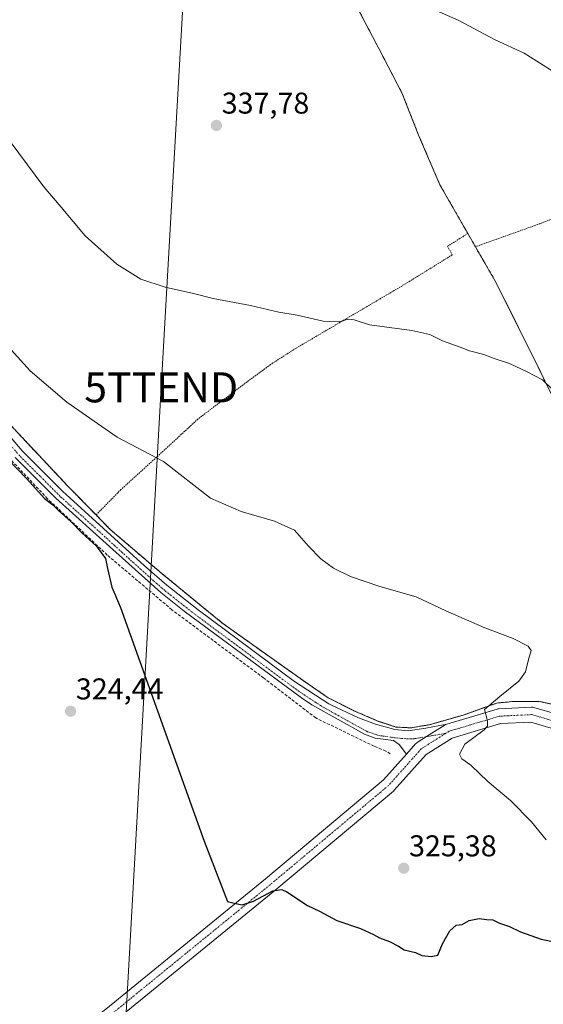
# Model space of a CAD drawing. Units: metres. Extents: x 593983 to 597442, y 4715189 to 4717549.
# Drawn here: x 594682 to 594857, y 4715353 to 4715680 of the extents above; entities that cross this region are included whole.
import ezdxf
from ezdxf.enums import TextEntityAlignment as Align

# ---------------------------------------------------------------- set-up
doc = ezdxf.new("R2010")
doc.units = ezdxf.units.M
doc.header["$MEASUREMENT"] = 0
for name, pattern in [('TRAZO_Y_PUNTO', [1, 0.5, -0.25, 0, -0.25]), ('TRAZOS', [0.75, 0.5, -0.25]), ('TRAZOSX2', [1.5, 1, -0.5])]:
    doc.linetypes.add(name, pattern=pattern)
doc.layers.get('0').update_dxf_attribs({"lineweight": 5})
for name, color, linetype, lineweight in [('Agrupación de edificios', 2, 'TRAZOSX2', 0), ('Agrupación de edificios CxS', 19, 'Continuous', 0), ('Alambrada', 19, 'TRAZOS', 0), ('Carátula', 7, 'Continuous', 5), ('Corriente artificial lineal', 5, 'TRAZOSX2', 13), ('Cultivos herbáceos CxS', 92, 'Continuous', 0), ('Curva de nivel maestra', 36, 'Continuous', 30), ('Curva de nivel normal', 36, 'Continuous', 0), ('Núcleo urbano', 19, 'Continuous', 0), ('Núcleo urbano CxS', 19, 'Continuous', 0), ('Pista no pavimentada', 254, 'Continuous', 13), ('Pista no pavimentada Cxs', 254, 'Continuous', 0), ('Pista pavimentada eje', 135, 'TRAZO_Y_PUNTO', 0), ('Prado', 92, 'Continuous', 0), ('Prado CxS', 92, 'Continuous', 0), ('Punto de cota en terreno', 7, 'Continuous', 0), ('Rótulo de punto de cota en terreno', 19, 'Continuous', 0), ('Tendido', 6, 'Continuous', 0), ('Torre de tendido puntual', 7, 'Continuous', 0)]:
    doc.layers.add(name, color=color, linetype=linetype, lineweight=lineweight)
doc.styles.add('Arial', font='txt', dxfattribs={"height": 0.2})

# ---------------------------------------------------------------- blocks, each defined once
blk = doc.blocks.new('5PATER')
at = {"layer": 'Carátula', "linetype": 'Continuous', "lineweight": 5}
h = blk.add_hatch(color=250, dxfattribs=at)
edge = h.paths.add_edge_path()
edge.add_ellipse((0, 0.01), major_axis=(-1.33, -1.34), ratio=0.999422, start_angle=0, end_angle=360)
blk = doc.blocks.new('5TTEND')
blk.add_text('5TTEND', height=10).set_placement((0, 0), align=Align.MIDDLE_CENTER)

msp = doc.modelspace()

# ---------------------------------------------------------------- linework, layer by layer
at = {"layer": 'Agrupación de edificios', "color": 2, "linetype": 'TRAZOSX2', "lineweight": 0}
for points in [[(594772.1, 4715730.89, 340.63), (594772.26, 4715730.6, 340.63), (594791.46, 4715690.76, 339.6), (594801.9, 4715670.8, 339.09), (594809.62, 4715656.05, 338.66), (594815.14, 4715642.05, 338.17), (594822.26, 4715625.41, 337.59), (594831.52, 4715609.27, 336.82)], [(594707.82, 4715515.56, 326.99), (594698.25, 4715525.33, 326.93), (594697.31, 4715526.34, 326.92), (594681.37, 4715543.33, 326.89), (594666.69, 4715559.66, 326.98), (594658.62, 4715570.54, 327.02), (594652.17, 4715580.46, 326.98), (594651.34, 4715582.57, 326.98), (594647.78, 4715591.58, 327.09), (594644.69, 4715601.17, 326.97), (594642.89, 4715608.85, 326.99), (594641.37, 4715624.69, 326.85), (594639.71, 4715649.68, 326.73), (594639.08, 4715653.97, 326.69), (594638.03, 4715661.07, 326.64)], [(594831.52, 4715609.27, 336.82), (594834.05, 4715604.84, 336.54)], [(594834.05, 4715604.84, 336.54), (594840.53, 4715593.65, 336.17), (594852.64, 4715569.57, 335.25), (594859.45, 4715555.44, 334.86), (594868.8, 4715536.05, 334.46), (594872.64, 4715527.85, 334.18), (594876.31, 4715520.02, 333.76), (594877.53, 4715517.41, 333.58), (594887.28, 4715495.01, 332), (594895.44, 4715477.97, 331.33), (594901.28, 4715463.48, 331.55), (594905.56, 4715451.89, 332.38)], [(594871.12, 4715447.97, 331.96), (594862.48, 4715451.89, 331.26), (594855.28, 4715453.48, 330.97), (594846.25, 4715453.41, 330.43), (594841.17, 4715452.93, 330.01), (594830.01, 4715448.93, 329.29), (594818.76, 4715445.73, 328.12), (594812.57, 4715444.69, 327.8), (594807.69, 4715444.93, 327.66), (594801.85, 4715446.85, 327.53), (594793.6, 4715450.38, 327.49), (594785.08, 4715454.69, 327.42), (594776.69, 4715460.46, 327.35), (594750.01, 4715479.42, 327.17), (594743.5, 4715484.75, 327.23), (594729.69, 4715496.06, 327.09), (594712.48, 4715510.77, 327.04), (594707.82, 4715515.56, 326.99)]]:
    msp.add_polyline3d(points, dxfattribs=at)
at = {"layer": 'Agrupación de edificios CxS', "color": 19, "linetype": 'Continuous', "lineweight": 0}
for points in [[(594791.46, 4715690.76, 339.6), (594801.9, 4715670.8, 339.09), (594809.62, 4715656.05, 338.66), (594815.14, 4715642.05, 338.17), (594822.26, 4715625.41, 337.59), (594831.52, 4715609.27, 336.82), (594834.05, 4715604.84, 336.54), (594840.53, 4715593.65, 336.17), (594852.64, 4715569.57, 335.25), (594859.45, 4715555.44, 334.86)], [(594862.48, 4715451.89, 331.26), (594855.28, 4715453.48, 330.97), (594846.25, 4715453.41, 330.43), (594841.17, 4715452.93, 330.01), (594830.01, 4715448.93, 329.29), (594818.76, 4715445.73, 328.12), (594812.57, 4715444.69, 327.8), (594807.69, 4715444.93, 327.66), (594801.85, 4715446.85, 327.53), (594793.6, 4715450.38, 327.49), (594785.08, 4715454.69, 327.42), (594776.69, 4715460.46, 327.35), (594750.01, 4715479.42, 327.17), (594743.5, 4715484.75, 327.23), (594729.69, 4715496.06, 327.09), (594712.48, 4715510.77, 327.04), (594707.82, 4715515.56, 326.99), (594698.25, 4715525.33, 326.93), (594697.31, 4715526.34, 326.92), (594681.37, 4715543.33, 326.89)]]:
    msp.add_polyline3d(points, dxfattribs=at)
at = {"layer": 'Alambrada', "color": 19, "linetype": 'TRAZOS', "lineweight": 0}
for points in [[(594772.1, 4715730.89, 340.76), (594772.26, 4715730.6, 340.77), (594791.46, 4715690.76, 339.69), (594809.62, 4715656.05, 338.76), (594815.14, 4715642.05, 338.27), (594822.26, 4715625.41, 337.71), (594831.52, 4715609.27, 336.99)], [(595015.06, 4715672.63, 341.77), (594992.86, 4715664.45, 341.88), (594965.57, 4715654.93, 341.91), (594924.49, 4715639.09, 340.36), (594877.17, 4715621.17, 338.71), (594855.53, 4715612.52, 337.85), (594834.05, 4715604.84, 336.56)], [(594638.03, 4715661.07, 326.67), (594639.71, 4715649.68, 326.81), (594641.37, 4715624.69, 327.01), (594642.89, 4715608.85, 327.01), (594644.69, 4715601.17, 327.12), (594647.78, 4715591.58, 327.08), (594652.17, 4715580.46, 327.08), (594658.62, 4715570.54, 327.09), (594666.69, 4715559.66, 327.09), (594681.37, 4715543.33, 326.99), (594698.25, 4715525.33, 327), (594707.82, 4715515.56, 327.18)], [(594831.52, 4715609.27, 336.99), (594824.78, 4715605.01, 336.79), (594826.33, 4715602.13, 336.45), (594809.1, 4715591.48, 335.81), (594774.25, 4715571.01, 334.5), (594765.89, 4715565.65, 334.09), (594756.73, 4715558.86, 333.59), (594741.73, 4715547.5, 332.49), (594729.6, 4715536.3, 330.62), (594716.08, 4715523.98, 327.74), (594707.82, 4715515.56, 327.18)], [(594831.52, 4715609.27, 336.99), (594834.05, 4715604.84, 336.56)], [(594834.05, 4715604.84, 336.56), (594840.53, 4715593.65, 336.3), (594852.64, 4715569.57, 335.31), (594868.8, 4715536.05, 334.58), (594877.53, 4715517.41, 333.76), (594887.28, 4715495.01, 332.09), (594895.44, 4715477.97, 331.49), (594901.28, 4715463.48, 331.63), (594905.56, 4715451.89, 340.48)], [(594707.82, 4715515.56, 327.18), (594712.48, 4715510.77, 327.18), (594729.69, 4715496.06, 327.29), (594750.01, 4715479.42, 327.34), (594776.69, 4715460.46, 327.42), (594785.08, 4715454.69, 327.49), (594793.6, 4715450.38, 327.55), (594801.85, 4715446.85, 327.69), (594807.69, 4715444.93, 327.76), (594812.57, 4715444.69, 334.64), (594818.76, 4715445.73, 334.76), (594830.01, 4715448.93, 334.31), (594841.17, 4715452.93, 336.64), (594846.25, 4715453.41, 337), (594855.28, 4715453.48, 339.28), (594862.48, 4715451.89, 337.59), (594871.12, 4715447.97, 338.35), (594880.05, 4715445.17, 335.94), (594885.05, 4715444.29, 337.4), (594890.8, 4715444.76, 337.18), (594905.56, 4715451.89, 340.48)]]:
    msp.add_polyline3d(points, dxfattribs=at)
at = {"layer": 'Corriente artificial lineal', "color": 5, "linetype": 'TRAZOSX2', "lineweight": 13}
msp.add_polyline3d([(594805.74, 4715436.01, 327.06), (594804.25, 4715436.95, 326.93), (594800.4, 4715438.54, 326.65), (594780.93, 4715447.98, 326.4), (594763.61, 4715461.26, 326.56), (594733.05, 4715483.98, 326.32), (594711.53, 4715502.22, 325.57), (594691.69, 4715520.94, 325.57), (594663.81, 4715550.54, 325.11)], dxfattribs=at)
at = {"layer": 'Cultivos herbáceos CxS', "color": 92, "linetype": 'Continuous', "lineweight": 0}
for points in [[(594681.37, 4715543.33, 326.89), (594697.31, 4715526.34, 326.92), (594698.25, 4715525.33, 326.93), (594707.82, 4715515.56, 326.99), (594712.48, 4715510.77, 327.04), (594729.69, 4715496.06, 327.09), (594743.5, 4715484.75, 327.23), (594750.01, 4715479.42, 327.17), (594776.69, 4715460.46, 327.35), (594785.08, 4715454.69, 327.42), (594793.6, 4715450.38, 327.49), (594801.85, 4715446.85, 327.53), (594807.69, 4715444.93, 327.66), (594812.57, 4715444.69, 327.8), (594818.76, 4715445.73, 328.12), (594830.01, 4715448.93, 329.29), (594841.17, 4715452.93, 330.01), (594846.25, 4715453.41, 330.43), (594855.28, 4715453.48, 330.97), (594862.48, 4715451.89, 331.26)], [(594862.48, 4715451.89, 331.26), (594855.28, 4715453.48, 330.97), (594846.25, 4715453.41, 330.43), (594841.17, 4715452.93, 330.01), (594830.01, 4715448.93, 329.29), (594818.76, 4715445.73, 328.12), (594812.57, 4715444.69, 327.8), (594807.69, 4715444.93, 327.66), (594801.85, 4715446.85, 327.53), (594793.6, 4715450.38, 327.49), (594785.08, 4715454.69, 327.42), (594776.69, 4715460.46, 327.35), (594750.01, 4715479.42, 327.17), (594743.5, 4715484.75, 327.23), (594729.69, 4715496.06, 327.09), (594712.48, 4715510.77, 327.04), (594707.82, 4715515.56, 326.99), (594698.25, 4715525.33, 326.93), (594697.31, 4715526.34, 326.92), (594681.37, 4715543.33, 326.89)]]:
    msp.add_polyline3d(points, dxfattribs=at)
at = {"layer": 'Curva de nivel maestra', "color": 36, "linetype": 'Continuous', "lineweight": 30}
msp.add_polyline3d([(594675.24, 4715537.34, 325), (594684.79, 4715527.56, 325), (594690.66, 4715521.09, 325), (594693.47, 4715518.9, 325), (594695.28, 4715517.04, 325), (594699.5, 4715513.27, 325), (594703.13, 4715509.56, 325), (594707.8, 4715505.24, 325), (594710.96, 4715501.11, 325), (594711.64, 4715497.75, 325), (594713.09, 4715491.52, 325), (594716, 4715484.74, 325), (594743.74, 4715406.94, 325), (594751.58, 4715386.91, 325), (594753.74, 4715386.35, 325), (594756.4, 4715385.79, 325), (594760.16, 4715386.99, 325), (594766.66, 4715390.4, 325), (594769.61, 4715390.86, 325), (594771.26, 4715390.1, 325), (594778.19, 4715385.53, 325), (594782.2, 4715383.61, 325), (594787.92, 4715380.6, 325), (594795.76, 4715377.85, 325), (594800.18, 4715375.94, 325), (594802.15, 4715374.72, 325), (594805.5, 4715373.5, 325), (594808.41, 4715371.98, 325), (594810.36, 4715370.79, 325), (594814.1, 4715369.84, 325), (594816.17, 4715368.88, 325), (594819.31, 4715368.61, 325), (594821.51, 4715368.98, 325), (594823.11, 4715372.78, 325), (594825.51, 4715377.12, 325), (594827.64, 4715378.95, 325), (594829.64, 4715379.16, 325), (594831.97, 4715380.52, 325), (594835.31, 4715381.23, 325), (594837.7, 4715380.91, 325), (594839.86, 4715380.76, 325), (594842.03, 4715379.67, 325), (594845.36, 4715378.59, 325), (594849.05, 4715376.8, 325), (594855.91, 4715374.33, 325), (594860.81, 4715373.32, 325)], dxfattribs=at)
at = {"layer": 'Curva de nivel normal', "color": 36, "linetype": 'Continuous', "lineweight": 0}
for points in [[(594860.83, 4715662.6, 340), (594850.23, 4715669.34, 340), (594840.6, 4715673.75, 340), (594828.31, 4715680.24, 340), (594818.48, 4715684.63, 340)], [(594676.64, 4715643.28, 335), (594690.47, 4715624.75, 335), (594696.22, 4715618.06, 335), (594704.24, 4715608.5, 335), (594714.78, 4715599.02, 335), (594722.74, 4715594.04, 335), (594730.85, 4715591.35, 335), (594740.24, 4715589.23, 335), (594746.75, 4715587.58, 335), (594759.21, 4715585.32, 335), (594768.65, 4715583.06, 335), (594774.73, 4715582.03, 335), (594783.43, 4715580.02, 335), (594789.12, 4715579.99, 335), (594791.76, 4715580.73, 335), (594793.7, 4715580.48, 335), (594798.78, 4715578.89, 335), (594812.86, 4715576.97, 335), (594818.83, 4715575.61, 335), (594823.08, 4715573.52, 335), (594828.95, 4715571.4, 335), (594832.03, 4715570.17, 335), (594836.89, 4715568.96, 335), (594840.25, 4715567.65, 335), (594845.4, 4715565.99, 335), (594851.26, 4715563.21, 335), (594856.4, 4715560.59, 335), (594863.24, 4715553.85, 335)], [(594674.26, 4715576.28, 330), (594685.87, 4715563.58, 330), (594698.1, 4715553.15, 330), (594714.84, 4715541.49, 330), (594730.27, 4715533.37, 330), (594745.95, 4715521.17, 330), (594756.1, 4715516.7, 330), (594767.15, 4715513.54, 330), (594773.9, 4715510.51, 330), (594778.5, 4715505.16, 330), (594782.6, 4715500.91, 330), (594786.82, 4715497.85, 330), (594792.48, 4715495.07, 330), (594802.27, 4715491.73, 330), (594814.39, 4715488.31, 330), (594824.24, 4715483.68, 330), (594837.2, 4715477.96, 330), (594846.64, 4715474.41, 330), (594851.61, 4715471.82, 330), (594852.63, 4715470.38, 330), (594851.7, 4715467.48, 330), (594850.68, 4715463.3, 330), (594848.54, 4715460.26, 330), (594842.19, 4715455.12, 330), (594837.1, 4715450.74, 330), (594838.12, 4715447.07, 330), (594838.13, 4715445.22, 330), (594837.01, 4715444.07, 330), (594830.5, 4715439.23, 330), (594828.75, 4715435.97, 330), (594829.55, 4715434.32, 330), (594832.52, 4715432.24, 330), (594838.23, 4715426.81, 330), (594845.73, 4715420.45, 330), (594852.72, 4715413.4, 330), (594857.57, 4715407.35, 330)]]:
    msp.add_polyline3d(points, dxfattribs=at)
at = {"layer": 'Núcleo urbano', "color": 19, "linetype": 'Continuous', "lineweight": 0}
for points in [[(594791.46, 4715690.76, 339.6), (594801.9, 4715670.8, 339.09), (594809.62, 4715656.05, 338.66), (594815.14, 4715642.05, 338.17), (594822.26, 4715625.41, 337.59), (594831.52, 4715609.27, 336.82), (594834.05, 4715604.84, 336.54), (594840.53, 4715593.65, 336.17), (594852.64, 4715569.57, 335.25), (594859.45, 4715555.44, 334.86), (594868.8, 4715536.05, 334.46), (594872.64, 4715527.85, 334.18), (594876.31, 4715520.02, 333.76), (594877.53, 4715517.41, 333.58), (594887.28, 4715495.01, 332), (594895.44, 4715477.97, 331.33), (594901.28, 4715463.48, 331.55), (594905.56, 4715451.89, 332.38), (594906.18, 4715449.87, 332.63)], [(594862.48, 4715451.89, 331.26), (594855.28, 4715453.48, 330.97), (594846.25, 4715453.41, 330.43), (594841.17, 4715452.93, 330.01), (594830.01, 4715448.93, 329.29), (594818.76, 4715445.73, 328.12), (594812.57, 4715444.69, 327.8), (594807.69, 4715444.93, 327.66), (594801.85, 4715446.85, 327.53), (594793.6, 4715450.38, 327.49), (594785.08, 4715454.69, 327.42), (594776.69, 4715460.46, 327.35), (594750.01, 4715479.42, 327.17), (594743.5, 4715484.75, 327.23), (594729.69, 4715496.06, 327.09), (594712.48, 4715510.77, 327.04), (594707.82, 4715515.56, 326.99), (594698.25, 4715525.33, 326.93), (594697.31, 4715526.34, 326.92), (594681.37, 4715543.33, 326.89)]]:
    msp.add_polyline3d(points, dxfattribs=at)
at = {"layer": 'Núcleo urbano CxS', "color": 19, "linetype": 'Continuous', "lineweight": 0}
for points in [[(594791.46, 4715690.76, 339.6), (594801.9, 4715670.8, 339.09), (594809.62, 4715656.05, 338.66), (594815.14, 4715642.05, 338.17), (594822.26, 4715625.41, 337.59), (594831.52, 4715609.27, 336.82), (594834.05, 4715604.84, 336.54), (594840.53, 4715593.65, 336.17), (594852.64, 4715569.57, 335.25), (594859.45, 4715555.44, 334.86)], [(594862.48, 4715451.89, 331.26), (594855.28, 4715453.48, 330.97), (594846.25, 4715453.41, 330.43), (594841.17, 4715452.93, 330.01), (594830.01, 4715448.93, 329.29), (594818.76, 4715445.73, 328.12), (594812.57, 4715444.69, 327.8), (594807.69, 4715444.93, 327.66), (594801.85, 4715446.85, 327.53), (594793.6, 4715450.38, 327.49), (594785.08, 4715454.69, 327.42), (594776.69, 4715460.46, 327.35), (594750.01, 4715479.42, 327.17), (594743.5, 4715484.75, 327.23), (594729.69, 4715496.06, 327.09), (594712.48, 4715510.77, 327.04), (594707.82, 4715515.56, 326.99), (594698.25, 4715525.33, 326.93), (594697.31, 4715526.34, 326.92), (594681.37, 4715543.33, 326.89)]]:
    msp.add_polyline3d(points, dxfattribs=at)
at = {"layer": 'Pista no pavimentada', "color": 254, "linetype": 'Continuous', "lineweight": 13}
for points in [[(594669.78, 4715552.64, 326.63), (594683.25, 4715536.87, 326.64), (594696.63, 4715523.5, 326.85), (594723.92, 4715498.67, 327.03), (594731.4, 4715492.18, 326.98), (594741.77, 4715483.99, 327.09), (594773.88, 4715460.15, 327.29), (594785.29, 4715452.67, 327.35), (594786.18, 4715452.18, 327.36), (594795.13, 4715448, 327.47), (594800.81, 4715445.89, 327.51), (594807.25, 4715444.16, 327.66), (594811.63, 4715443.73, 327.78), (594817.53, 4715444.54, 328.07), (594824.58, 4715445.93, 328.7)], [(594811.11, 4715435.94, 327.28), (594808.71, 4715439.18, 327.38), (594806.77, 4715440.45, 327.41), (594800.74, 4715441.28, 327.13), (594797.13, 4715442.54, 327.11), (594779.63, 4715452.36, 327.04), (594776.13, 4715454.62, 327.06), (594737.17, 4715483.5, 326.68), (594729.35, 4715489.72, 326.56), (594713.41, 4715504.07, 326.26), (594694.42, 4715521.19, 326.25), (594680.89, 4715534.7, 326.02)], [(594824.58, 4715445.93, 328.7), (594841.25, 4715450.95, 330.1), (594841.54, 4715451.02, 330.12), (594841.85, 4715451.06, 330.15), (594852.7, 4715451.59, 330.86), (594853.11, 4715451.57, 330.89), (594853.52, 4715451.49, 330.92), (594868.83, 4715447, 331.87)], [(594867.17, 4715442.28, 331.82), (594852.52, 4715446.57, 331), (594842.4, 4715446.08, 330.34), (594826.35, 4715441.24, 329.01), (594817.67, 4715435.78, 327.39), (594807.06, 4715423.88, 326.51), (594806.8, 4715423.63, 326.49), (594767.36, 4715390.54, 324.9), (594714.17, 4715347.14, 323.68), (594714.13, 4715347.1, 323.68), (594652.74, 4715299.21, 323.34), (594652.63, 4715299.13, 323.34), (594629.5, 4715283.1, 323.37), (594624.4, 4715278.25, 323.36), (594617.36, 4715268.13, 323.31), (594596.66, 4715229.36, 323.72), (594596.62, 4715229.29, 323.72), (594587.03, 4715212.72, 323.9)], [(594824.58, 4715445.93, 328.7), (594824.26, 4715445.81, 328.66), (594823.97, 4715445.65, 328.62), (594817.76, 4715441.75, 328.01), (594814.71, 4715439.83, 327.72), (594814.43, 4715439.63, 327.69), (594814.17, 4715439.37, 327.66), (594811.11, 4715435.94, 327.28)], [(594824.58, 4715445.93, 328.7), (594824.26, 4715445.81, 328.66), (594823.97, 4715445.65, 328.62), (594817.76, 4715441.75, 328.01), (594814.71, 4715439.83, 327.72), (594814.43, 4715439.63, 327.69), (594814.17, 4715439.37, 327.66), (594811.11, 4715435.94, 327.28)], [(594571.26, 4715196.12, 322.99), (594579.6, 4715209.86, 323.59), (594592.27, 4715231.76, 323.71), (594613.02, 4715270.61, 323.32), (594613.06, 4715270.69, 323.32), (594613.17, 4715270.86, 323.32), (594620.45, 4715281.32, 323.37), (594620.58, 4715281.49, 323.37), (594620.77, 4715281.7, 323.37), (594626.2, 4715286.86, 323.42), (594626.31, 4715286.96, 323.43), (594626.5, 4715287.1, 323.43), (594649.72, 4715303.2, 323.44), (594711.03, 4715351.03, 323.7), (594764.18, 4715394.39, 325.55), (594803.45, 4715427.34, 326.59), (594811.11, 4715435.94, 327.28)]]:
    msp.add_polyline3d(points, dxfattribs=at)
at = {"layer": 'Pista no pavimentada Cxs', "color": 254, "linetype": 'Continuous', "lineweight": 0}
for points in [[(594669.78, 4715552.64, 326.63), (594683.25, 4715536.87, 326.64), (594696.63, 4715523.5, 326.85), (594723.92, 4715498.67, 327.03), (594731.4, 4715492.18, 326.98), (594741.77, 4715483.99, 327.09), (594773.88, 4715460.15, 327.29), (594785.29, 4715452.67, 327.35), (594786.18, 4715452.18, 327.36), (594795.13, 4715448, 327.47), (594800.81, 4715445.89, 327.51), (594807.25, 4715444.16, 327.66), (594811.63, 4715443.73, 327.78), (594817.53, 4715444.54, 328.07), (594824.58, 4715445.93, 328.7), (594824.58, 4715445.93, 328.7), (594824.26, 4715445.81, 328.66), (594823.97, 4715445.65, 328.62), (594817.76, 4715441.75, 328.01), (594814.71, 4715439.83, 327.72), (594814.43, 4715439.63, 327.69), (594814.17, 4715439.37, 327.66), (594811.11, 4715435.94, 327.28), (594808.71, 4715439.18, 327.38), (594806.77, 4715440.45, 327.41), (594800.74, 4715441.28, 327.13), (594797.13, 4715442.54, 327.11), (594779.63, 4715452.36, 327.04), (594776.13, 4715454.62, 327.06), (594737.17, 4715483.5, 326.68), (594729.35, 4715489.72, 326.56), (594713.41, 4715504.07, 326.26), (594694.42, 4715521.19, 326.25), (594680.89, 4715534.7, 326.02)], [(594711.03, 4715351.03, 323.7), (594764.18, 4715394.39, 325.55), (594803.45, 4715427.34, 326.59), (594811.11, 4715435.94, 327.28), (594814.17, 4715439.37, 327.66), (594814.43, 4715439.63, 327.69), (594814.71, 4715439.83, 327.72), (594817.76, 4715441.75, 328.01), (594823.97, 4715445.65, 328.62), (594824.26, 4715445.81, 328.66), (594824.58, 4715445.93, 328.7), (594841.25, 4715450.95, 330.1), (594841.54, 4715451.02, 330.12), (594841.85, 4715451.06, 330.15), (594852.7, 4715451.59, 330.86), (594853.11, 4715451.57, 330.89), (594853.52, 4715451.49, 330.92), (594868.83, 4715447, 331.87)], [(594867.17, 4715442.28, 331.82), (594852.52, 4715446.57, 331), (594842.4, 4715446.08, 330.34), (594826.35, 4715441.24, 329.01), (594817.67, 4715435.78, 327.39), (594807.06, 4715423.88, 326.51), (594806.8, 4715423.63, 326.49), (594767.36, 4715390.54, 324.9), (594714.17, 4715347.14, 323.68)]]:
    msp.add_polyline3d(points, dxfattribs=at)
at = {"layer": 'Pista pavimentada eje', "color": 135, "linetype": 'TRAZO_Y_PUNTO', "lineweight": 0}
for points in [[(594824.19, 4715442.84, 328.65), (594813.76, 4715441.07, 327.74), (594812.88, 4715441.05, 327.69), (594811.05, 4715441.06, 327.6), (594809.6, 4715441.13, 327.56), (594807.12, 4715441.41, 327.5), (594802.94, 4715441.99, 327.36), (594801.46, 4715442.25, 327.34), (594798.14, 4715443.41, 327.33), (594791.56, 4715447.01, 327.2), (594782.81, 4715451.92, 327.14), (594781.06, 4715453.05, 327.24), (594775.35, 4715456.79, 327.13), (594755.87, 4715471.23, 326.95), (594739.82, 4715483.15, 326.87), (594734.63, 4715487.25, 326.79), (594730.72, 4715490.36, 326.76), (594726.98, 4715493.6, 326.77), (594719.01, 4715500.78, 326.71), (594705.37, 4715513.19, 326.5), (594695.87, 4715521.75, 326.62), (594689.18, 4715528.44, 326.35), (594682.42, 4715535.19, 326.36), (594668.88, 4715551.04, 326.3)], [(594867.94, 4715444.66, 331.8), (594852.82, 4715449.09, 330.93), (594841.97, 4715448.56, 330.25), (594825.3, 4715443.53, 328.75), (594824.19, 4715442.84, 328.65)], [(594824.19, 4715442.84, 328.65), (594816.04, 4715437.71, 327.61), (594805.19, 4715425.54, 326.59), (594765.77, 4715392.47, 325.25), (594712.59, 4715349.08, 323.71), (594651.2, 4715301.19, 323.38), (594627.92, 4715285.05, 323.39), (594622.5, 4715279.89, 323.36), (594615.22, 4715269.44, 323.32), (594594.45, 4715230.54, 323.71), (594583.62, 4715211.81, 323.87)]]:
    msp.add_polyline3d(points, dxfattribs=at)
at = {"layer": 'Prado', "color": 92, "linetype": 'Continuous', "lineweight": 0}
msp.add_polyline3d([(594791.46, 4715690.76, 339.6), (594801.9, 4715670.8, 339.09), (594809.62, 4715656.05, 338.66), (594815.14, 4715642.05, 338.17), (594822.26, 4715625.41, 337.59), (594831.52, 4715609.27, 336.82), (594834.05, 4715604.84, 336.54), (594840.53, 4715593.65, 336.17), (594852.64, 4715569.57, 335.25), (594859.45, 4715555.44, 334.86), (594868.8, 4715536.05, 334.46), (594872.64, 4715527.85, 334.18), (594876.31, 4715520.02, 333.76), (594877.53, 4715517.41, 333.58), (594887.28, 4715495.01, 332), (594895.44, 4715477.97, 331.33), (594901.28, 4715463.48, 331.55), (594905.56, 4715451.89, 332.38), (594906.18, 4715449.87, 332.63)], dxfattribs=at)
at = {"layer": 'Prado CxS', "color": 92, "linetype": 'Continuous', "lineweight": 0}
msp.add_polyline3d([(594859.45, 4715555.44, 334.86), (594852.64, 4715569.57, 335.25), (594840.53, 4715593.65, 336.17), (594834.05, 4715604.84, 336.54), (594831.52, 4715609.27, 336.82), (594822.26, 4715625.41, 337.59), (594815.14, 4715642.05, 338.17), (594809.62, 4715656.05, 338.66), (594801.9, 4715670.8, 339.09), (594791.46, 4715690.76, 339.6)], dxfattribs=at)
at = {"layer": 'Tendido', "color": 6, "linetype": 'Continuous', "lineweight": 0}
msp.add_polyline3d([(594758.62, 4716079.73, 343.31), (594749.22, 4715909.97, 343.01), (594739.72, 4715737.79, 340.32), (594729.5, 4715558.04, 333.13), (594717.33, 4715339.92, 323.48), (594710.48, 4715198.04, 323.31)], dxfattribs=at)

# ---------------------------------------------------------------- block references
at = {"layer": 'Punto de cota en terreno', "linetype": 'Continuous', "lineweight": 0}
for p in [(594747.87, 4715645.22, 337.78), (594699.33, 4715450.2, 324.44), (594810.21, 4715397.95, 325.38)]:
    msp.add_blockref('5PATER', p, dxfattribs=at)
at = {"layer": 'Torre de tendido puntual', "linetype": 'Continuous', "lineweight": 0}
msp.add_blockref('5TTEND', (594729.5, 4715558.04, 333.07), dxfattribs=at)

# ---------------------------------------------------------------- texts
at = {"layer": 'Rótulo de punto de cota en terreno', "color": 19, "linetype": 'Continuous', "lineweight": 0, "style": 'Arial'}
for s, p in [('337,78', (594749.63, 4715646.98)), ('324,44', (594701.09, 4715451.96)), ('325,38', (594811.97, 4715399.71))]:
    msp.add_text(s, height=7, dxfattribs=at).set_placement(p, align=Align.BOTTOM_LEFT)

doc.saveas('drawing.dxf')
